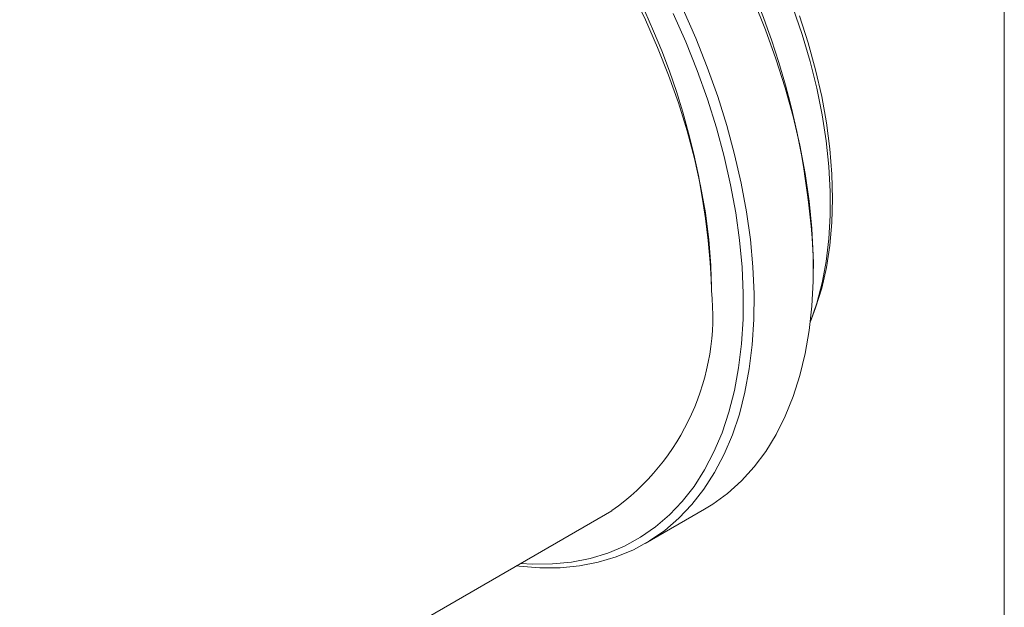
# Model space of a CAD drawing. Units: millimetres. Extents: x 2 to 278, y 1 to 215.
# Drawn here: x 245 to 278, y 176 to 195 of the extents above; entities that cross this region are included whole.
import ezdxf

# ---------------------------------------------------------------- set-up
doc = ezdxf.new("R2010")
doc.units = ezdxf.units.MM

msp = doc.modelspace()

# ---------------------------------------------------------------- linework, layer by layer
at = {"color": 7, "linetype": 'Continuous', "lineweight": 18}
for p, q in [((277.989, 0.903), (277.989, 214.645)), ((271.632, 186.794), (271.632, 187.001)), ((268.236, 186.058), (268.236, 186.265)), ((271.531, 185.033), (271.569, 185.125)), ((211.399, 147.835), (264.922, 178.732)), ((266.031, 177.641), (268.006, 178.781))]:
    msp.add_line(p, q, dxfattribs=at)
at = {"color": 7, "linetype": 'Continuous', "lineweight": 18, "flags": 128}
for points in [[(265.589, 195.984), (266.033, 195.076), (266.44, 194.158), (266.809, 193.234), (267.138, 192.307), (267.426, 191.381), (267.671, 190.461), (267.873, 189.548), (268.032, 188.649), (268.145, 187.764), (268.213, 186.9), (268.236, 186.058)], [(268.006, 178.781), (268.276, 178.947), (268.771, 179.308), (269.232, 179.722), (269.655, 180.188), (270.041, 180.704), (270.388, 181.268), (270.694, 181.878), (270.958, 182.533), (271.18, 183.229), (271.358, 183.964), (271.492, 184.735), (271.582, 185.54), (271.626, 186.376), (271.626, 187.239), (271.58, 188.126), (271.489, 189.035), (271.354, 189.961), (271.175, 190.903), (270.952, 191.855), (270.687, 192.814), (270.38, 193.778), (270.032, 194.743), (269.646, 195.704)], [(271.531, 185.036), (271.741, 185.64), (271.92, 186.317), (272.055, 187.03), (272.145, 187.778), (272.19, 188.556), (272.19, 189.363), (272.145, 190.194), (272.055, 191.045), (271.92, 191.915), (271.741, 192.797), (271.519, 193.69), (271.254, 194.589), (270.948, 195.491)], [(261.736, 176.894), (261.831, 176.882), (262.522, 176.827), (263.193, 176.831), (263.842, 176.893), (264.467, 177.015), (265.066, 177.195), (265.636, 177.432), (266.175, 177.727), (266.681, 178.076), (267.152, 178.481), (267.587, 178.938), (267.984, 179.446), (268.342, 180.003), (268.658, 180.608), (268.933, 181.258), (269.165, 181.95), (269.352, 182.683), (269.495, 183.452), (269.594, 184.257), (269.646, 185.092), (269.653, 185.956), (269.614, 186.846), (269.53, 187.757), (269.401, 188.687), (269.226, 189.633), (269.008, 190.589), (268.747, 191.555), (268.443, 192.524), (268.097, 193.495), (267.712, 194.463), (267.289, 195.425)], [(261.883, 176.978), (262.276, 176.954), (262.937, 176.959), (263.577, 177.022), (264.192, 177.143), (264.781, 177.321), (265.342, 177.555), (265.873, 177.846), (266.371, 178.191), (266.835, 178.59), (267.263, 179.041), (267.654, 179.542), (268.005, 180.092), (268.317, 180.688), (268.587, 181.329), (268.815, 182.011), (268.999, 182.733), (269.14, 183.492), (269.236, 184.285), (269.287, 185.108), (269.294, 185.96), (269.255, 186.836), (269.172, 187.734), (269.044, 188.651), (268.872, 189.582), (268.657, 190.525), (268.399, 191.475), (268.099, 192.431), (267.759, 193.387), (267.379, 194.34), (266.962, 195.288)], [(271.569, 185.125), (271.705, 185.483), (271.908, 186.138), (272.066, 186.832), (272.18, 187.563), (272.249, 188.326), (272.272, 189.12), (272.249, 189.94), (272.18, 190.782), (272.066, 191.644), (271.908, 192.522), (271.705, 193.411), (271.459, 194.309), (271.17, 195.21)]]:
    msp.add_lwpolyline(points, dxfattribs=at)
at = {"color": 7, "linetype": 'Continuous', "lineweight": 18}
for centre, radius, start, end in [((245.239, 185.845), 26.418, 2.5085, 57.4862), ((244.113, 185.194), 24.147, 2.542, 57.4526), ((260.327, 185.224), 7.953, 305.2909, 6.0212)]:
    msp.add_arc(centre, radius, start, end, dxfattribs=at)

doc.saveas('drawing.dxf')
